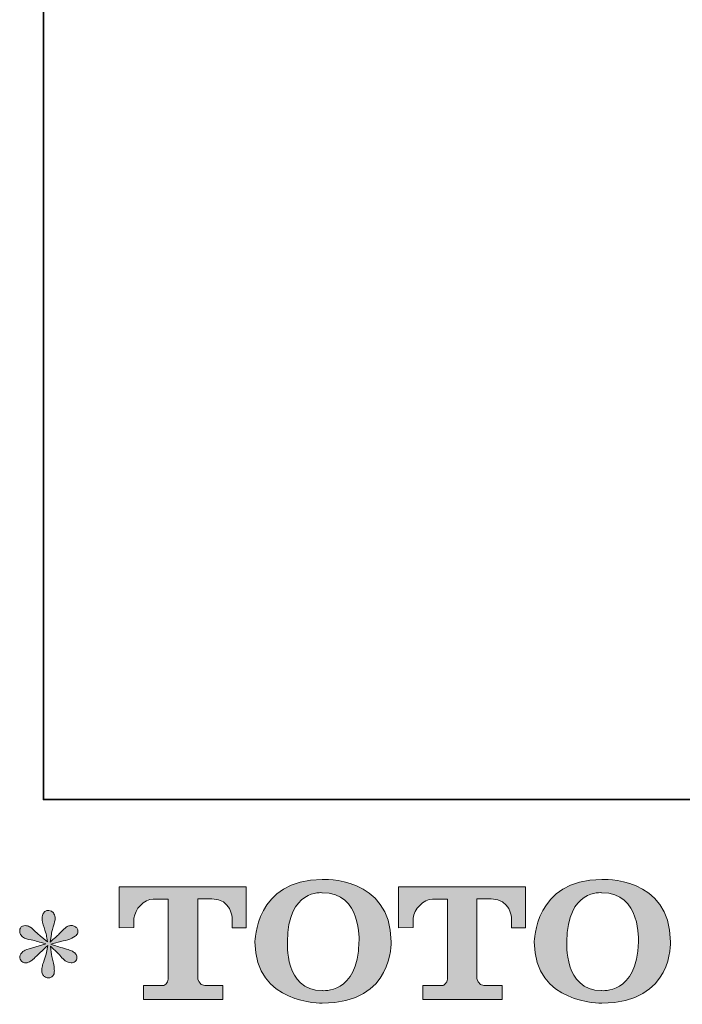
# Model space of a CAD drawing. Units: inches. Extents: x -293 to 784, y -401 to 118.
# Drawn here: x -293 to -198, y -399 to -258 of the extents above; entities that cross this region are included whole.
import ezdxf

# ---------------------------------------------------------------- set-up
doc = ezdxf.new("R2010")
doc.units = ezdxf.units.IN
doc.header["$MEASUREMENT"] = 0
doc.layers.add('图层 1', color=7, linetype='Continuous')

msp = doc.modelspace()

# ---------------------------------------------------------------- hatches: boundary and pattern name
at = {"layer": '图层 1'}
h = msp.add_hatch(color=7, dxfattribs=at)
h.dxf.hatch_style = 2
edge = h.paths.add_edge_path()
edge.add_spline(control_points=[(-244.44, -390.01), (-244.57, -397.6), (-249.73, -397), (-249.73, -397), (-255.19, -397), (-254.69, -390.01), (-254.69, -390.01), (-254.69, -382.43), (-249.7, -382.97), (-249.7, -382.97), (-243.98, -382.93), (-244.44, -390.01), (-244.44, -390.01)], knot_values=[0, 0, 0, 0, 1, 1, 1, 2, 2, 2, 3, 3, 3, 4, 4, 4, 4], degree=3, periodic=0)
edge = h.paths.add_edge_path()
edge.add_spline(control_points=[(-259.36, -390.01), (-259.36, -398.96), (-249.7, -398.8), (-249.7, -398.8), (-239.38, -398.8), (-239.85, -390.01), (-239.85, -390.01), (-239.85, -380.6), (-249.7, -381.06), (-249.7, -381.06), (-259.34, -381.06), (-259.36, -390.01), (-259.36, -390.01)], knot_values=[0, 0, 0, 0, 1, 1, 1, 2, 2, 2, 3, 3, 3, 4, 4, 4, 4], degree=3, periodic=0)
h = msp.add_hatch(color=7, dxfattribs=at)
h.dxf.hatch_style = 2
edge = h.paths.add_edge_path()
edge.add_spline(control_points=[(-204.39, -390.01), (-204.52, -397.6), (-209.67, -397), (-209.67, -397), (-215.13, -397), (-214.63, -390.01), (-214.63, -390.01), (-214.63, -382.43), (-209.64, -382.97), (-209.64, -382.97), (-203.92, -382.93), (-204.39, -390.01), (-204.39, -390.01)], knot_values=[0, 0, 0, 0, 1, 1, 1, 2, 2, 2, 3, 3, 3, 4, 4, 4, 4], degree=3, periodic=0)
edge = h.paths.add_edge_path()
edge.add_spline(control_points=[(-219.31, -390.01), (-219.31, -398.96), (-209.64, -398.8), (-209.64, -398.8), (-199.32, -398.8), (-199.79, -390.01), (-199.79, -390.01), (-199.79, -380.6), (-209.64, -381.06), (-209.64, -381.06), (-219.28, -381.06), (-219.31, -390.01), (-219.31, -390.01)], knot_values=[0, 0, 0, 0, 1, 1, 1, 2, 2, 2, 3, 3, 3, 4, 4, 4, 4], degree=3, periodic=0)
h = msp.add_hatch(color=7, dxfattribs=at)
h.dxf.hatch_style = 2
edge = h.paths.add_edge_path()
edge.add_spline(control_points=[(-278.84, -387.99), (-278.84, -387.99), (-278.84, -382.15), (-278.84, -382.15), (-278.84, -382.15), (-260.61, -382.15), (-260.61, -382.15), (-260.61, -382.15), (-260.61, -387.99), (-260.61, -387.99), (-260.61, -387.99), (-262.62, -387.99), (-262.62, -387.99), (-262.62, -387.99), (-262.62, -386.63), (-262.62, -386.63), (-262.62, -386.63), (-262.72, -383.86), (-265.53, -383.86), (-265.53, -383.86), (-267.57, -383.86), (-267.57, -383.86), (-267.57, -383.86), (-267.57, -395.27), (-267.57, -395.27), (-267.57, -395.27), (-267.4, -396.26), (-266.55, -396.26), (-266.55, -396.26), (-263.95, -396.26), (-263.95, -396.26), (-263.95, -396.26), (-263.95, -398.28), (-263.95, -398.28), (-263.95, -398.28), (-275.34, -398.28), (-275.34, -398.28), (-275.34, -398.28), (-275.34, -396.26), (-275.34, -396.26), (-275.34, -396.26), (-272.43, -396.26), (-272.43, -396.26), (-272.43, -396.26), (-271.78, -395.92), (-271.78, -395.34), (-271.78, -394.76), (-271.78, -383.89), (-271.78, -383.89), (-271.78, -383.89), (-272.58, -383.89), (-273.93, -383.89), (-275.28, -383.89), (-276.58, -385.36), (-276.7, -386.63), (-276.7, -386.63), (-276.7, -387.98), (-276.7, -387.98), (-276.7, -387.98), (-278.84, -387.99), (-278.84, -387.99)], knot_values=[0, 0, 0, 0, 1, 1, 1, 2, 2, 2, 3, 3, 3, 4, 4, 4, 5, 5, 5, 6, 6, 6, 7, 7, 7, 8, 8, 8, 9, 9, 9, 10, 10, 10, 11, 11, 11, 12, 12, 12, 13, 13, 13, 14, 14, 14, 15, 15, 15, 16, 16, 16, 17, 17, 17, 18, 18, 18, 19, 19, 19, 20, 20, 20, 20], degree=3, periodic=0)
h = msp.add_hatch(color=7, dxfattribs=at)
h.dxf.hatch_style = 2
edge = h.paths.add_edge_path()
edge.add_spline(control_points=[(-238.8, -387.99), (-238.8, -387.99), (-238.8, -382.15), (-238.8, -382.15), (-238.8, -382.15), (-220.58, -382.15), (-220.58, -382.15), (-220.58, -382.15), (-220.58, -387.99), (-220.58, -387.99), (-220.58, -387.99), (-222.58, -387.99), (-222.58, -387.99), (-222.58, -387.99), (-222.58, -386.63), (-222.58, -386.63), (-222.58, -386.63), (-222.68, -383.86), (-225.49, -383.86), (-225.49, -383.86), (-227.54, -383.86), (-227.54, -383.86), (-227.54, -383.86), (-227.54, -395.27), (-227.54, -395.27), (-227.54, -395.27), (-227.37, -396.26), (-226.52, -396.26), (-226.52, -396.26), (-223.92, -396.26), (-223.92, -396.26), (-223.92, -396.26), (-223.92, -398.28), (-223.92, -398.28), (-223.92, -398.28), (-235.31, -398.28), (-235.31, -398.28), (-235.31, -398.28), (-235.31, -396.26), (-235.31, -396.26), (-235.31, -396.26), (-232.39, -396.26), (-232.39, -396.26), (-232.39, -396.26), (-231.74, -395.92), (-231.74, -395.34), (-231.74, -394.76), (-231.74, -383.89), (-231.74, -383.89), (-231.74, -383.89), (-232.55, -383.89), (-233.89, -383.89), (-235.24, -383.89), (-236.55, -385.36), (-236.66, -386.63), (-236.66, -386.63), (-236.66, -387.98), (-236.66, -387.98), (-236.66, -387.98), (-238.8, -387.99), (-238.8, -387.99)], knot_values=[0, 0, 0, 0, 1, 1, 1, 2, 2, 2, 3, 3, 3, 4, 4, 4, 5, 5, 5, 6, 6, 6, 7, 7, 7, 8, 8, 8, 9, 9, 9, 10, 10, 10, 11, 11, 11, 12, 12, 12, 13, 13, 13, 14, 14, 14, 15, 15, 15, 16, 16, 16, 17, 17, 17, 18, 18, 18, 19, 19, 19, 20, 20, 20, 20], degree=3, periodic=0)
h = msp.add_hatch(color=7, dxfattribs=at)
h.dxf.hatch_style = 2
edge = h.paths.add_edge_path()
edge.add_spline(control_points=[(-289.35, -390.29), (-289.35, -390.29), (-291.27, -390.86), (-291.27, -390.86), (-291.92, -391.06), (-292.31, -391.2), (-292.45, -391.28), (-292.59, -391.37), (-292.69, -391.45), (-292.75, -391.52), (-292.99, -391.78), (-293.09, -392.04), (-293.05, -392.3), (-293, -392.55), (-292.91, -392.73), (-292.77, -392.85), (-292.63, -392.96), (-292.45, -393.02), (-292.24, -393.02), (-292.1, -393.03), (-291.95, -393), (-291.8, -392.93), (-291.64, -392.86), (-291.48, -392.76), (-291.32, -392.64), (-291.16, -392.51), (-290.94, -392.3), (-290.65, -392.02), (-290.36, -391.74), (-290.12, -391.52), (-289.93, -391.34), (-289.74, -391.16), (-289.45, -390.89), (-289.07, -390.52), (-289.07, -390.52), (-289.26, -391.56), (-289.26, -391.56), (-289.32, -391.84), (-289.42, -392.21), (-289.58, -392.65), (-289.73, -393.09), (-289.82, -393.36), (-289.83, -393.46), (-289.89, -393.69), (-289.91, -393.93), (-289.91, -394.17), (-289.9, -394.42), (-289.85, -394.6), (-289.77, -394.73), (-289.68, -394.86), (-289.56, -394.97), (-289.4, -395.06), (-289.24, -395.15), (-289.07, -395.19), (-288.9, -395.17), (-288.73, -395.17), (-288.59, -395.12), (-288.46, -395.02), (-288.33, -394.91), (-288.23, -394.77), (-288.16, -394.6), (-288.12, -394.45), (-288.11, -394.24), (-288.12, -393.96), (-288.13, -393.69), (-288.17, -393.39), (-288.23, -393.08), (-288.23, -393.08), (-288.48, -392.11), (-288.48, -392.11), (-288.56, -391.8), (-288.63, -391.3), (-288.69, -390.63), (-288.69, -390.63), (-287.57, -391.66), (-287.57, -391.66), (-287.56, -391.68), (-287.43, -391.83), (-287.2, -392.1), (-286.97, -392.38), (-286.76, -392.58), (-286.59, -392.71), (-286.41, -392.85), (-286.19, -392.93), (-285.92, -392.97), (-285.65, -393.03), (-285.43, -393.01), (-285.26, -392.91), (-285.08, -392.81), (-284.96, -392.66), (-284.91, -392.47), (-284.85, -392.27), (-284.86, -392.09), (-284.94, -391.93), (-285.02, -391.77), (-285.13, -391.63), (-285.29, -391.52), (-285.44, -391.4), (-285.61, -391.31), (-285.8, -391.24), (-285.98, -391.17), (-286.27, -391.08), (-286.67, -390.97), (-287.07, -390.85), (-287.41, -390.75), (-287.68, -390.67), (-287.94, -390.59), (-288.26, -390.48), (-288.63, -390.35), (-288.63, -390.35), (-286.83, -389.89), (-286.83, -389.89), (-286.39, -389.79), (-285.99, -389.66), (-285.62, -389.48), (-285.24, -389.3), (-285, -389.13), (-284.89, -388.98), (-284.77, -388.82), (-284.72, -388.68), (-284.73, -388.53), (-284.74, -388.38), (-284.77, -388.24), (-284.84, -388.11), (-284.91, -387.99), (-285.02, -387.89), (-285.17, -387.81), (-285.32, -387.73), (-285.49, -387.68), (-285.67, -387.67), (-285.85, -387.67), (-286.02, -387.7), (-286.18, -387.77), (-286.33, -387.83), (-286.52, -387.97), (-286.75, -388.2), (-286.75, -388.2), (-287.42, -388.87), (-287.42, -388.87), (-287.7, -389.16), (-288.14, -389.55), (-288.73, -390.06), (-288.73, -390.06), (-288.54, -388.94), (-288.54, -388.94), (-288.53, -388.77), (-288.44, -388.4), (-288.27, -387.84), (-288.1, -387.27), (-288.01, -386.89), (-287.99, -386.7), (-287.99, -386.41), (-288.05, -386.18), (-288.17, -386), (-288.29, -385.82), (-288.41, -385.7), (-288.52, -385.63), (-288.63, -385.57), (-288.76, -385.53), (-288.9, -385.51), (-289.11, -385.51), (-289.28, -385.55), (-289.4, -385.62), (-289.52, -385.69), (-289.62, -385.81), (-289.72, -385.97), (-289.81, -386.13), (-289.85, -386.34), (-289.85, -386.61), (-289.87, -386.96), (-289.78, -387.41), (-289.6, -387.96), (-289.42, -388.5), (-289.3, -388.87), (-289.26, -389.06), (-289.22, -389.26), (-289.17, -389.58), (-289.11, -390.01), (-289.11, -390.01), (-290.15, -389.15), (-290.15, -389.15), (-290.23, -389.09), (-290.47, -388.88), (-290.86, -388.51), (-291.25, -388.15), (-291.53, -387.92), (-291.7, -387.84), (-291.88, -387.75), (-292.07, -387.7), (-292.26, -387.69), (-292.4, -387.69), (-292.55, -387.72), (-292.69, -387.77), (-292.83, -387.83), (-292.93, -387.92), (-292.99, -388.03), (-293.06, -388.14), (-293.09, -388.28), (-293.09, -388.45), (-293.09, -388.62), (-293.05, -388.79), (-292.96, -388.95), (-292.88, -389.11), (-292.74, -389.25), (-292.55, -389.38), (-292.36, -389.51), (-291.99, -389.63), (-291.43, -389.74), (-290.87, -389.85), (-290.18, -390.04), (-289.35, -390.29)], knot_values=[0, 0, 0, 0, 1, 1, 1, 2, 2, 2, 3, 3, 3, 4, 4, 4, 5, 5, 5, 6, 6, 6, 7, 7, 7, 8, 8, 8, 9, 9, 9, 10, 10, 10, 11, 11, 11, 12, 12, 12, 13, 13, 13, 14, 14, 14, 15, 15, 15, 16, 16, 16, 17, 17, 17, 18, 18, 18, 19, 19, 19, 20, 20, 20, 21, 21, 21, 22, 22, 22, 23, 23, 23, 24, 24, 24, 25, 25, 25, 26, 26, 26, 27, 27, 27, 28, 28, 28, 29, 29, 29, 30, 30, 30, 31, 31, 31, 32, 32, 32, 33, 33, 33, 34, 34, 34, 35, 35, 35, 36, 36, 36, 37, 37, 37, 38, 38, 38, 39, 39, 39, 40, 40, 40, 41, 41, 41, 42, 42, 42, 43, 43, 43, 44, 44, 44, 45, 45, 45, 46, 46, 46, 47, 47, 47, 48, 48, 48, 49, 49, 49, 50, 50, 50, 51, 51, 51, 52, 52, 52, 53, 53, 53, 54, 54, 54, 55, 55, 55, 56, 56, 56, 57, 57, 57, 58, 58, 58, 59, 59, 59, 60, 60, 60, 61, 61, 61, 62, 62, 62, 63, 63, 63, 64, 64, 64, 65, 65, 65, 66, 66, 66, 67, 67, 67, 68, 68, 68, 69, 69, 69, 70, 70, 70, 70], degree=3, periodic=0)

# ---------------------------------------------------------------- linework, layer by layer
at = {"layer": '图层 1', "color": 7, "lineweight": 35}
msp.add_lwpolyline([(784.02, -369.62), (-289.69, -369.62), (-289.69, 80.31), (784.02, 80.31), (784.02, -369.62)], dxfattribs=at)
at = {"layer": '图层 1', "color": 7, "lineweight": 0}
for points, knots in [([(-259.36, -390.01), (-259.36, -398.96), (-249.7, -398.8), (-249.7, -398.8), (-239.38, -398.8), (-239.85, -390.01), (-239.85, -390.01), (-239.85, -380.6), (-249.7, -381.06), (-249.7, -381.06), (-259.34, -381.06), (-259.36, -390.01), (-259.36, -390.01)], [0, 0, 0, 0, 1, 1, 1, 2, 2, 2, 3, 3, 3, 4, 4, 4, 4]), ([(-219.31, -390.01), (-219.31, -398.96), (-209.64, -398.8), (-209.64, -398.8), (-199.32, -398.8), (-199.79, -390.01), (-199.79, -390.01), (-199.79, -380.6), (-209.64, -381.06), (-209.64, -381.06), (-219.28, -381.06), (-219.31, -390.01), (-219.31, -390.01)], [0, 0, 0, 0, 1, 1, 1, 2, 2, 2, 3, 3, 3, 4, 4, 4, 4]), ([(-278.84, -387.99), (-278.84, -387.99), (-278.84, -382.15), (-278.84, -382.15), (-278.84, -382.15), (-260.61, -382.15), (-260.61, -382.15), (-260.61, -382.15), (-260.61, -387.99), (-260.61, -387.99), (-260.61, -387.99), (-262.62, -387.99), (-262.62, -387.99), (-262.62, -387.99), (-262.62, -386.63), (-262.62, -386.63), (-262.62, -386.63), (-262.72, -383.86), (-265.53, -383.86), (-265.53, -383.86), (-267.57, -383.86), (-267.57, -383.86), (-267.57, -383.86), (-267.57, -395.27), (-267.57, -395.27), (-267.57, -395.27), (-267.4, -396.26), (-266.55, -396.26), (-266.55, -396.26), (-263.95, -396.26), (-263.95, -396.26), (-263.95, -396.26), (-263.95, -398.28), (-263.95, -398.28), (-263.95, -398.28), (-275.34, -398.28), (-275.34, -398.28), (-275.34, -398.28), (-275.34, -396.26), (-275.34, -396.26), (-275.34, -396.26), (-272.43, -396.26), (-272.43, -396.26), (-272.43, -396.26), (-271.78, -395.92), (-271.78, -395.34), (-271.78, -394.76), (-271.78, -383.89), (-271.78, -383.89), (-271.78, -383.89), (-272.58, -383.89), (-273.93, -383.89), (-275.28, -383.89), (-276.58, -385.36), (-276.7, -386.63), (-276.7, -386.63), (-276.7, -387.98), (-276.7, -387.98), (-276.7, -387.98), (-278.84, -387.99), (-278.84, -387.99)], [0, 0, 0, 0, 1, 1, 1, 2, 2, 2, 3, 3, 3, 4, 4, 4, 5, 5, 5, 6, 6, 6, 7, 7, 7, 8, 8, 8, 9, 9, 9, 10, 10, 10, 11, 11, 11, 12, 12, 12, 13, 13, 13, 14, 14, 14, 15, 15, 15, 16, 16, 16, 17, 17, 17, 18, 18, 18, 19, 19, 19, 20, 20, 20, 20]), ([(-238.8, -387.99), (-238.8, -387.99), (-238.8, -382.15), (-238.8, -382.15), (-238.8, -382.15), (-220.58, -382.15), (-220.58, -382.15), (-220.58, -382.15), (-220.58, -387.99), (-220.58, -387.99), (-220.58, -387.99), (-222.58, -387.99), (-222.58, -387.99), (-222.58, -387.99), (-222.58, -386.63), (-222.58, -386.63), (-222.58, -386.63), (-222.68, -383.86), (-225.49, -383.86), (-225.49, -383.86), (-227.54, -383.86), (-227.54, -383.86), (-227.54, -383.86), (-227.54, -395.27), (-227.54, -395.27), (-227.54, -395.27), (-227.37, -396.26), (-226.52, -396.26), (-226.52, -396.26), (-223.92, -396.26), (-223.92, -396.26), (-223.92, -396.26), (-223.92, -398.28), (-223.92, -398.28), (-223.92, -398.28), (-235.31, -398.28), (-235.31, -398.28), (-235.31, -398.28), (-235.31, -396.26), (-235.31, -396.26), (-235.31, -396.26), (-232.39, -396.26), (-232.39, -396.26), (-232.39, -396.26), (-231.74, -395.92), (-231.74, -395.34), (-231.74, -394.76), (-231.74, -383.89), (-231.74, -383.89), (-231.74, -383.89), (-232.55, -383.89), (-233.89, -383.89), (-235.24, -383.89), (-236.55, -385.36), (-236.66, -386.63), (-236.66, -386.63), (-236.66, -387.98), (-236.66, -387.98), (-236.66, -387.98), (-238.8, -387.99), (-238.8, -387.99)], [0, 0, 0, 0, 1, 1, 1, 2, 2, 2, 3, 3, 3, 4, 4, 4, 5, 5, 5, 6, 6, 6, 7, 7, 7, 8, 8, 8, 9, 9, 9, 10, 10, 10, 11, 11, 11, 12, 12, 12, 13, 13, 13, 14, 14, 14, 15, 15, 15, 16, 16, 16, 17, 17, 17, 18, 18, 18, 19, 19, 19, 20, 20, 20, 20]), ([(-244.44, -390.01), (-244.57, -397.6), (-249.73, -397), (-249.73, -397), (-255.19, -397), (-254.69, -390.01), (-254.69, -390.01), (-254.69, -382.43), (-249.7, -382.97), (-249.7, -382.97), (-243.98, -382.93), (-244.44, -390.01), (-244.44, -390.01)], [0, 0, 0, 0, 1, 1, 1, 2, 2, 2, 3, 3, 3, 4, 4, 4, 4]), ([(-204.39, -390.01), (-204.52, -397.6), (-209.67, -397), (-209.67, -397), (-215.13, -397), (-214.63, -390.01), (-214.63, -390.01), (-214.63, -382.43), (-209.64, -382.97), (-209.64, -382.97), (-203.92, -382.93), (-204.39, -390.01), (-204.39, -390.01)], [0, 0, 0, 0, 1, 1, 1, 2, 2, 2, 3, 3, 3, 4, 4, 4, 4]), ([(-289.35, -390.29), (-289.35, -390.29), (-291.27, -390.86), (-291.27, -390.86), (-291.92, -391.06), (-292.31, -391.2), (-292.45, -391.28), (-292.59, -391.37), (-292.69, -391.45), (-292.75, -391.52), (-292.99, -391.78), (-293.09, -392.04), (-293.05, -392.3), (-293, -392.55), (-292.91, -392.73), (-292.77, -392.85), (-292.63, -392.96), (-292.45, -393.02), (-292.24, -393.02), (-292.1, -393.03), (-291.95, -393), (-291.8, -392.93), (-291.64, -392.86), (-291.48, -392.76), (-291.32, -392.64), (-291.16, -392.51), (-290.94, -392.3), (-290.65, -392.02), (-290.36, -391.74), (-290.12, -391.52), (-289.93, -391.34), (-289.74, -391.16), (-289.45, -390.89), (-289.07, -390.52), (-289.07, -390.52), (-289.26, -391.56), (-289.26, -391.56), (-289.32, -391.84), (-289.42, -392.21), (-289.58, -392.65), (-289.73, -393.09), (-289.82, -393.36), (-289.83, -393.46), (-289.89, -393.69), (-289.91, -393.93), (-289.91, -394.17), (-289.9, -394.42), (-289.85, -394.6), (-289.77, -394.73), (-289.68, -394.86), (-289.56, -394.97), (-289.4, -395.06), (-289.24, -395.15), (-289.07, -395.19), (-288.9, -395.17), (-288.73, -395.17), (-288.59, -395.12), (-288.46, -395.02), (-288.33, -394.91), (-288.23, -394.77), (-288.16, -394.6), (-288.12, -394.45), (-288.11, -394.24), (-288.12, -393.96), (-288.13, -393.69), (-288.17, -393.39), (-288.23, -393.08), (-288.23, -393.08), (-288.48, -392.11), (-288.48, -392.11), (-288.56, -391.8), (-288.63, -391.3), (-288.69, -390.63), (-288.69, -390.63), (-287.57, -391.66), (-287.57, -391.66), (-287.56, -391.68), (-287.43, -391.83), (-287.2, -392.1), (-286.97, -392.38), (-286.76, -392.58), (-286.59, -392.71), (-286.41, -392.85), (-286.19, -392.93), (-285.92, -392.97), (-285.65, -393.03), (-285.43, -393.01), (-285.26, -392.91), (-285.08, -392.81), (-284.96, -392.66), (-284.91, -392.47), (-284.85, -392.27), (-284.86, -392.09), (-284.94, -391.93), (-285.02, -391.77), (-285.13, -391.63), (-285.29, -391.52), (-285.44, -391.4), (-285.61, -391.31), (-285.8, -391.24), (-285.98, -391.17), (-286.27, -391.08), (-286.67, -390.97), (-287.07, -390.85), (-287.41, -390.75), (-287.68, -390.67), (-287.94, -390.59), (-288.26, -390.48), (-288.63, -390.35), (-288.63, -390.35), (-286.83, -389.89), (-286.83, -389.89), (-286.39, -389.79), (-285.99, -389.66), (-285.62, -389.48), (-285.24, -389.3), (-285, -389.13), (-284.89, -388.98), (-284.77, -388.82), (-284.72, -388.68), (-284.73, -388.53), (-284.74, -388.38), (-284.77, -388.24), (-284.84, -388.11), (-284.91, -387.99), (-285.02, -387.89), (-285.17, -387.81), (-285.32, -387.73), (-285.49, -387.68), (-285.67, -387.67), (-285.85, -387.67), (-286.02, -387.7), (-286.18, -387.77), (-286.33, -387.83), (-286.52, -387.97), (-286.75, -388.2), (-286.75, -388.2), (-287.42, -388.87), (-287.42, -388.87), (-287.7, -389.16), (-288.14, -389.55), (-288.73, -390.06), (-288.73, -390.06), (-288.54, -388.94), (-288.54, -388.94), (-288.53, -388.77), (-288.44, -388.4), (-288.27, -387.84), (-288.1, -387.27), (-288.01, -386.89), (-287.99, -386.7), (-287.99, -386.41), (-288.05, -386.18), (-288.17, -386), (-288.29, -385.82), (-288.41, -385.7), (-288.52, -385.63), (-288.63, -385.57), (-288.76, -385.53), (-288.9, -385.51), (-289.11, -385.51), (-289.28, -385.55), (-289.4, -385.62), (-289.52, -385.69), (-289.62, -385.81), (-289.72, -385.97), (-289.81, -386.13), (-289.85, -386.34), (-289.85, -386.61), (-289.87, -386.96), (-289.78, -387.41), (-289.6, -387.96), (-289.42, -388.5), (-289.3, -388.87), (-289.26, -389.06), (-289.22, -389.26), (-289.17, -389.58), (-289.11, -390.01), (-289.11, -390.01), (-290.15, -389.15), (-290.15, -389.15), (-290.23, -389.09), (-290.47, -388.88), (-290.86, -388.51), (-291.25, -388.15), (-291.53, -387.92), (-291.7, -387.84), (-291.88, -387.75), (-292.07, -387.7), (-292.26, -387.69), (-292.4, -387.69), (-292.55, -387.72), (-292.69, -387.77), (-292.83, -387.83), (-292.93, -387.92), (-292.99, -388.03), (-293.06, -388.14), (-293.09, -388.28), (-293.09, -388.45), (-293.09, -388.62), (-293.05, -388.79), (-292.96, -388.95), (-292.88, -389.11), (-292.74, -389.25), (-292.55, -389.38), (-292.36, -389.51), (-291.99, -389.63), (-291.43, -389.74), (-290.87, -389.85), (-290.18, -390.04), (-289.35, -390.29)], [0, 0, 0, 0, 1, 1, 1, 2, 2, 2, 3, 3, 3, 4, 4, 4, 5, 5, 5, 6, 6, 6, 7, 7, 7, 8, 8, 8, 9, 9, 9, 10, 10, 10, 11, 11, 11, 12, 12, 12, 13, 13, 13, 14, 14, 14, 15, 15, 15, 16, 16, 16, 17, 17, 17, 18, 18, 18, 19, 19, 19, 20, 20, 20, 21, 21, 21, 22, 22, 22, 23, 23, 23, 24, 24, 24, 25, 25, 25, 26, 26, 26, 27, 27, 27, 28, 28, 28, 29, 29, 29, 30, 30, 30, 31, 31, 31, 32, 32, 32, 33, 33, 33, 34, 34, 34, 35, 35, 35, 36, 36, 36, 37, 37, 37, 38, 38, 38, 39, 39, 39, 40, 40, 40, 41, 41, 41, 42, 42, 42, 43, 43, 43, 44, 44, 44, 45, 45, 45, 46, 46, 46, 47, 47, 47, 48, 48, 48, 49, 49, 49, 50, 50, 50, 51, 51, 51, 52, 52, 52, 53, 53, 53, 54, 54, 54, 55, 55, 55, 56, 56, 56, 57, 57, 57, 58, 58, 58, 59, 59, 59, 60, 60, 60, 61, 61, 61, 62, 62, 62, 63, 63, 63, 64, 64, 64, 65, 65, 65, 66, 66, 66, 67, 67, 67, 68, 68, 68, 69, 69, 69, 70, 70, 70, 70])]:
    msp.add_open_spline(points, degree=3, knots=knots, dxfattribs=at)

doc.saveas('drawing.dxf')
